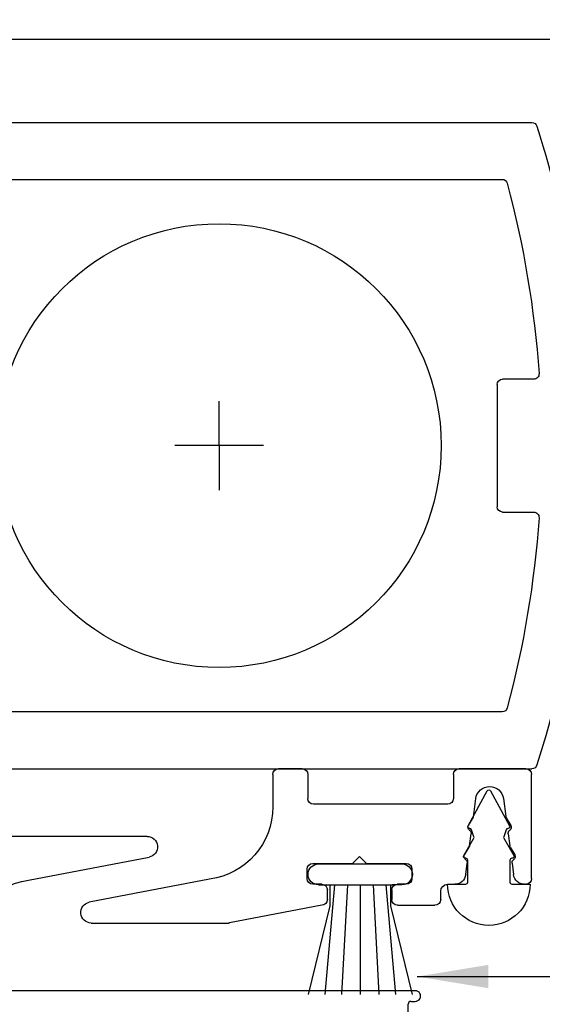
# Model space of a CAD drawing. Units: inches. Extents: x -69 to 173, y 65 to 119.
# Drawn here: x 64 to 65, y 95 to 98 of the extents above; entities that cross this region are included whole.
import ezdxf

# ---------------------------------------------------------------- set-up
doc = ezdxf.new("R2010")
doc.units = ezdxf.units.IN
doc.header["$MEASUREMENT"] = 0
for name, color, linetype in [('1012A', 1, 'Continuous'), ('7WHT', 7, 'Continuous'), ('OBJECT', 7, 'Continuous'), ('TEXT', 1, 'Continuous')]:
    doc.layers.add(name, color=color, linetype=linetype)
doc.styles.add('ROMAND', font='romand')
doc.dimstyles.new('STANDARD1', dxfattribs={"dimtxt": 0.2, "dimasz": 0.2, "dimexe": 0.06, "dimexo": 0.06, "dimgap": 0.045, "dimtad": 0, "dimdec": 3, "dimzin": 4, "dimdsep": 46, "dimtxsty": 'ROMAND', "dimcen": 0, "dimadec": 0, "dimazin": 0, "dimtfac": 1, "dimtdec": 3, "dimtofl": 0, "dimtmove": 0, "dimatfit": 3, "dimfxl": 0, "dimtolj": 1, "dimtzin": 4, "dimarcsym": 0})

# ---------------------------------------------------------------- blocks, each defined once
blk = doc.blocks.new('*D40')
at = {"layer": 'DEFPOINTS', "color": 0}
for p in [(55.6741, 102.0418), (55.6741, 97.6421), (74.1948, 97.6418)]:
    blk.add_point(p, dxfattribs=at)
at = {"layer": 'TEXT', "color": 0, "lineweight": -2}
for p, q in [((55.6741, 97.7921), (55.6741, 102.1918)), ((74.1948, 97.7918), (74.1948, 102.1918)), ((55.9241, 102.0418), (60.7016, 102.0418)), ((73.9448, 102.0418), (69.5447, 102.0418))]:
    blk.add_line(p, q, dxfattribs=at)
at = {"layer": 'TEXT', "color": 0}
for points in [[(55.9241, 102.0835), (55.9241, 102.0002), (55.6741, 102.0418)], [(73.9448, 102.0002), (73.9448, 102.0835), (74.1948, 102.0418)]]:
    blk.add_solid(points, dxfattribs=at)
at = {"layer": 'TEXT', "color": 0, "insert": (65.1232, 102.0418), "char_height": 0.3375, "attachment_point": 5, "style": 'ROMAND'}
blk.add_mtext('\\A1;PACKAGE WIDTH 93 3/16" MAX', dxfattribs=at)
blk = doc.blocks.new('*D41')
at = {"layer": 'DEFPOINTS', "color": 0}
for p in [(55.4235, 103.0496), (55.4235, 97.642), (74.4454, 97.6418)]:
    blk.add_point(p, dxfattribs=at)
at = {"layer": 'TEXT', "color": 0, "lineweight": -2}
for p, q in [((55.4235, 97.792), (55.4235, 103.1996)), ((74.4454, 97.7918), (74.4454, 103.1996)), ((55.6735, 103.0496), (60.7108, 103.0496)), ((74.1954, 103.0496), (69.9557, 103.0496))]:
    blk.add_line(p, q, dxfattribs=at)
at = {"layer": 'TEXT', "color": 0}
for points in [[(55.6735, 103.0913), (55.6735, 103.0079), (55.4235, 103.0496)], [(74.1954, 103.0079), (74.1954, 103.0913), (74.4454, 103.0496)]]:
    blk.add_solid(points, dxfattribs=at)
at = {"layer": 'TEXT', "color": 0, "insert": (65.3332, 103.0496), "char_height": 0.3375, "attachment_point": 5, "style": 'ROMAND'}
blk.add_mtext('\\A1;ROUGH OPENING 93 11/16" MAX', dxfattribs=at)
blk = doc.blocks.new('NON W STILE')
at = {"layer": '1012A'}
for p, q in [((-32.2419, 87.3277), (-34.2346, 87.3277)), ((-32.2619, 87.1522), (-32.2619, 87.2897)), ((-32.2539, 87.2977), (-32.2419, 87.2977)), ((-32.5579, 87.1677), (-34.1508, 87.1677)), ((-32.3714, 87.1894), (-32.2844, 87.1392)), ((-32.5429, 86.4177), (-32.5429, 87.1527)), ((-32.4179, 86.4177), (-32.4179, 87.1626)), ((-34.2397, 86.6047), (-34.1519, 86.6047)), ((-34.1369, 86.5897), (-34.1369, 86.4177)), ((-34.1369, 86.4177), (-34.1369, 86.2457)), ((-32.5429, 85.6827), (-32.5429, 86.4177)), ((-32.4179, 85.6728), (-32.4179, 86.4177)), ((-34.1519, 86.2307), (-34.2397, 86.2307)), ((-32.2844, 85.6962), (-32.3714, 85.6459)), ((-34.1508, 85.6677), (-32.5579, 85.6677)), ((-32.2619, 85.5457), (-32.2619, 85.6832)), ((-32.2419, 85.5377), (-32.2539, 85.5377)), ((-32.2419, 85.5077), (-34.2346, 85.5077))]:
    blk.add_line(p, q, dxfattribs=at)
for centre, radius, start, end in [((-31.3869, 86.4177), 3, 162.5529, 180.0001), ((-34.2346, 87.3127), 0.015, 90.0006, 162.5529), ((-32.2419, 87.3127), 0.015, 270.0003, 90.1865), ((-32.2539, 87.2897), 0.008, 90.0003, 180.0003), ((-32.3869, 87.1626), 0.031, 60.0005, 180.0003), ((-34.1508, 87.1527), 0.015, 90.0003, 165.1085), ((-32.5579, 87.1527), 0.015, 0.0003, 90.0003), ((-31.3869, 86.4177), 2.875, 165.1085, 175.9498), ((-32.2769, 87.1522), 0.015, 240.0005, 0.0003), ((-34.2397, 86.6197), 0.015, 175.9498, 270), ((-34.1519, 86.5897), 0.015, 0, 90), ((-31.3869, 86.4177), 3, 179.9999, 197.4471), ((-34.2397, 86.2157), 0.015, 90, 184.0499), ((-34.1519, 86.2457), 0.015, 270, 0), ((-31.3869, 86.4177), 2.875, 184.0499, 194.8915), ((-32.2769, 85.6832), 0.015, 359.9997, 119.9995), ((-34.1508, 85.6827), 0.015, 194.8915, 269.9997), ((-32.5579, 85.6827), 0.015, 269.9997, 359.9997), ((-32.3869, 85.6728), 0.031, 179.9997, 299.9995), ((-32.2539, 85.5457), 0.008, 179.9997, 269.9997), ((-32.2419, 85.5227), 0.015, 269.8135, 89.9997), ((-34.2346, 85.5227), 0.015, 197.4471, 269.9994)]:
    blk.add_arc(centre, radius, start, end, dxfattribs=at)
blk = doc.blocks.new('brush 2')
at = {"layer": 'OBJECT'}
for p, q in [((-46.1951, 95.3971), (-46.4299, 95.3971)), ((-46.4299, 95.3382), (-46.4028, 95.3382)), ((-46.3848, 95.3382), (-46.4119, 95.0289)), ((-46.2222, 95.3382), (-46.4028, 95.3382)), ((-46.3978, 95.3382), (-46.3978, 95.2793)), ((-46.3486, 95.3382), (-46.3648, 95.0289)), ((-46.3125, 95.3382), (-46.3125, 95.0289)), ((-46.2763, 95.3382), (-46.2601, 95.0289)), ((-46.2402, 95.3382), (-46.2131, 95.0289)), ((-46.2272, 95.3382), (-46.2272, 95.2793)), ((-46.1951, 95.3382), (-46.2222, 95.3382)), ((-46.3978, 95.2793), (-46.4587, 95.0289)), ((-46.2272, 95.2793), (-46.1662, 95.0289))]:
    blk.add_line(p, q, dxfattribs=at)
for centre, start, end in [((-46.4299, 95.3676), 90, 270), ((-46.1951, 95.3676), 270, 90)]:
    blk.add_arc(centre, 0.0294, start, end, dxfattribs=at)
blk = doc.blocks.new('interlock')
at = {"layer": '7WHT'}
for p, q in [((-42.4381, 95.036), (-42.0518, 95.036)), ((-41.7896, 94.986), (-42.0488, 95.0357)), ((-41.5765, 94.986), (-41.4707, 94.986)), ((-42.1049, 94.9125), (-42.4437, 94.9775)), ((-41.7736, 94.97), (-41.7736, 94.9429)), ((-41.5925, 94.9429), (-41.5925, 94.97)), ((-41.4547, 94.97), (-41.4547, 94.9466)), ((-41.8306, 94.9109), (-41.8306, 94.8839)), ((-41.7896, 94.9269), (-41.8146, 94.9269)), ((-41.5514, 94.9269), (-41.5765, 94.9269)), ((-41.5354, 94.8839), (-41.5354, 94.9109)), ((-41.435, 94.9269), (-41.4153, 94.9269)), ((-41.2184, 94.9269), (-41.2148, 94.9269)), ((-41.1988, 94.9109), (-41.1988, 94.6173)), ((-41.3841, 94.8995), (-41.3798, 94.8674)), ((-41.2539, 94.8674), (-41.2497, 94.8995)), ((-41.8146, 94.8679), (-41.7027, 94.8679)), ((-41.7027, 94.8679), (-41.683, 94.8482)), ((-41.683, 94.8482), (-41.6633, 94.8679)), ((-41.6633, 94.8679), (-41.5514, 94.8679)), ((-41.3874, 94.8443), (-41.3746, 94.8222)), ((-41.2591, 94.8222), (-41.2463, 94.8443)), ((-41.3734, 94.8185), (-41.3689, 94.7844)), ((-41.2648, 94.7844), (-41.2603, 94.8185)), ((-41.3765, 94.7613), (-41.3627, 94.7374)), ((-41.3627, 94.7374), (-41.3559, 94.6856)), ((-41.2778, 94.6856), (-41.2713, 94.7355)), ((-41.27, 94.7392), (-41.2572, 94.7613)), ((-41.9271, 94.6173), (-41.9271, 94.7085)), ((-41.8287, 94.6173), (-41.8287, 94.6853)), ((-41.435, 94.7013), (-41.8127, 94.7013)), ((-41.419, 94.6173), (-41.419, 94.6853)), ((-41.8447, 94.6013), (-41.9111, 94.6013)), ((-41.2148, 94.6013), (-41.403, 94.6013))]:
    blk.add_line(p, q, dxfattribs=at)
for centre, radius, start, end in [((-42.4381, 95.0065), 0.0295, 90, 259.1434), ((-42.0518, 95.02), 0.016, 79.1434, 90), ((-41.7896, 94.97), 0.016, 0, 90), ((-41.5765, 94.97), 0.016, 90, 180), ((-41.4707, 94.97), 0.016, 0, 90), ((-41.7896, 94.9429), 0.016, 270, 0), ((-41.5765, 94.9429), 0.016, 180, 270), ((-41.435, 94.9466), 0.0197, 180, 270), ((-42.133, 94.7085), 0.2059, 0, 82.1513), ((-41.8146, 94.9109), 0.016, 90, 180), ((-41.5514, 94.9109), 0.016, 0, 90), ((-41.4153, 94.8954), 0.0315, 7.4987, 90), ((-41.2184, 94.8954), 0.0315, 90, 172.5013), ((-41.2148, 94.9109), 0.016, 0, 90), ((-41.8146, 94.8839), 0.016, 180, 270), ((-41.5514, 94.8839), 0.016, 270, 0), ((-41.3788, 94.8493), 0.01, 123.2076, 210), ((-41.3897, 94.8661), 0.01, 303.2076, 7.4987), ((-41.244, 94.8661), 0.01, 172.5013, 236.7924), ((-41.2549, 94.8493), 0.01, 330, 56.7924), ((-41.3833, 94.8172), 0.01, 7.4987, 30), ((-41.2504, 94.8172), 0.01, 150, 172.5013), ((-41.3679, 94.7663), 0.01, 123.2076, 210), ((-41.3788, 94.7831), 0.01, 303.2076, 7.4987), ((-41.2549, 94.7831), 0.01, 172.5013, 236.7924), ((-41.2659, 94.7663), 0.01, 330, 56.7924), ((-41.2613, 94.7342), 0.01, 150, 172.5013), ((-41.8127, 94.6853), 0.016, 90, 180), ((-41.435, 94.6853), 0.016, 0, 90), ((-41.3169, 94.6907), 0.0394, 187.4987, 352.5013), ((-41.9111, 94.6173), 0.016, 180, 270), ((-41.8447, 94.6173), 0.016, 270, 0), ((-41.403, 94.6173), 0.016, 180, 270), ((-41.2148, 94.6173), 0.016, 270, 0)]:
    blk.add_arc(centre, radius, start, end, dxfattribs=at)

msp = doc.modelspace()

# ---------------------------------------------------------------- linework, layer by layer
for p, q in [((64.1934, 96.4982), (64.1934, 96.6232)), ((64.3184, 96.4982), (64.0684, 96.4982)), ((64.1942, 96.3732), (64.1942, 96.4982))]:
    msp.add_line(p, q)
msp.add_circle((64.1934, 96.4982), 0.625)
at = {"layer": 'OBJECT'}
msp.add_line((66.7811, 97.642), (62.1158, 97.642), dxfattribs=at)
msp.add_lwpolyline([(65.0188, 95.3359), (65.017, 95.3359, 0.414214), (65.012, 95.3309), (65.012, 95.2682, 0.414214), (65.017, 95.2632), (65.0687, 95.2632, -1), (64.8364, 95.2632), (64.8881, 95.2632, 0.414214), (64.8931, 95.2682), (64.8931, 95.3309, 0.414214), (64.8881, 95.3359), (64.8864, 95.3359, -0.57735), (64.882, 95.3434), (64.9103, 95.3923, 0.213564), (64.9107, 95.3963), (64.9041, 95.4162, 0.323854), (64.8994, 95.4197), (64.8986, 95.4197, -0.569376), (64.8942, 95.427), (64.9482, 95.5259, -0.274392), (64.9526, 95.5285, -0.274392), (64.9569, 95.5259), (65.0109, 95.427, -0.569376), (65.0065, 95.4197), (65.0057, 95.4197, 0.323854), (65.001, 95.4162), (64.9944, 95.3963, 0.213564), (64.9948, 95.3923), (65.0231, 95.3434, -0.57735)], format="xyb", close=True, dxfattribs=at)

# ---------------------------------------------------------------- block references
at = {"xscale": -1}
for name, p in [('NON W STILE', (30.8391, 10.0805)), ('interlock', (21.5525, 0.3617)), ('brush 2', (18.2781, -0.077))]:
    msp.add_blockref(name, p, dxfattribs=at)
at = {"xscale": -1, "rotation": 180}
msp.add_blockref('interlock', (106.2717, 190.1895), dxfattribs=at)
msp.add_blockref('NON W STILE', (96.9874, 7.6353))

# ---------------------------------------------------------------- dimensions: what is measured, and where the dimension line sits
at = {"layer": 'TEXT'}
for base, p1, p2, text, picture, middle in [((55.4235, 103.0496), (74.4454, 97.6418), (55.4235, 97.642), 'ROUGH OPENING 93 11/16" MAX', '*D41', (65.3332, 103.0496)), ((55.6741, 102.0418), (74.1948, 97.6418), (55.6741, 97.6421), 'PACKAGE WIDTH 93 3/16" MAX', '*D40', (65.1232, 102.0418))]:
    dim = msp.add_linear_dim(base=base, p1=p1, p2=p2, angle=180, text=text, dimstyle='STANDARD1', override={"dimscale": 2.5, "dimtxt": 0.135, "dimasz": 0.1, "dimgap": 0.1, "dimtofl": 1}, dxfattribs=at)
    dim.commit()
    dim.dimension.update_dxf_attribs({"geometry": picture, "text_midpoint": middle, "dimtype": 160})

# ---------------------------------------------------------------- leaders
msp.add_leader([(64.7512, 95.0028), (65.5776, 95.0028), (65.9486, 95.2179)], dimstyle='STANDARD1', override={"dimtad": 0})

doc.saveas('drawing.dxf')
